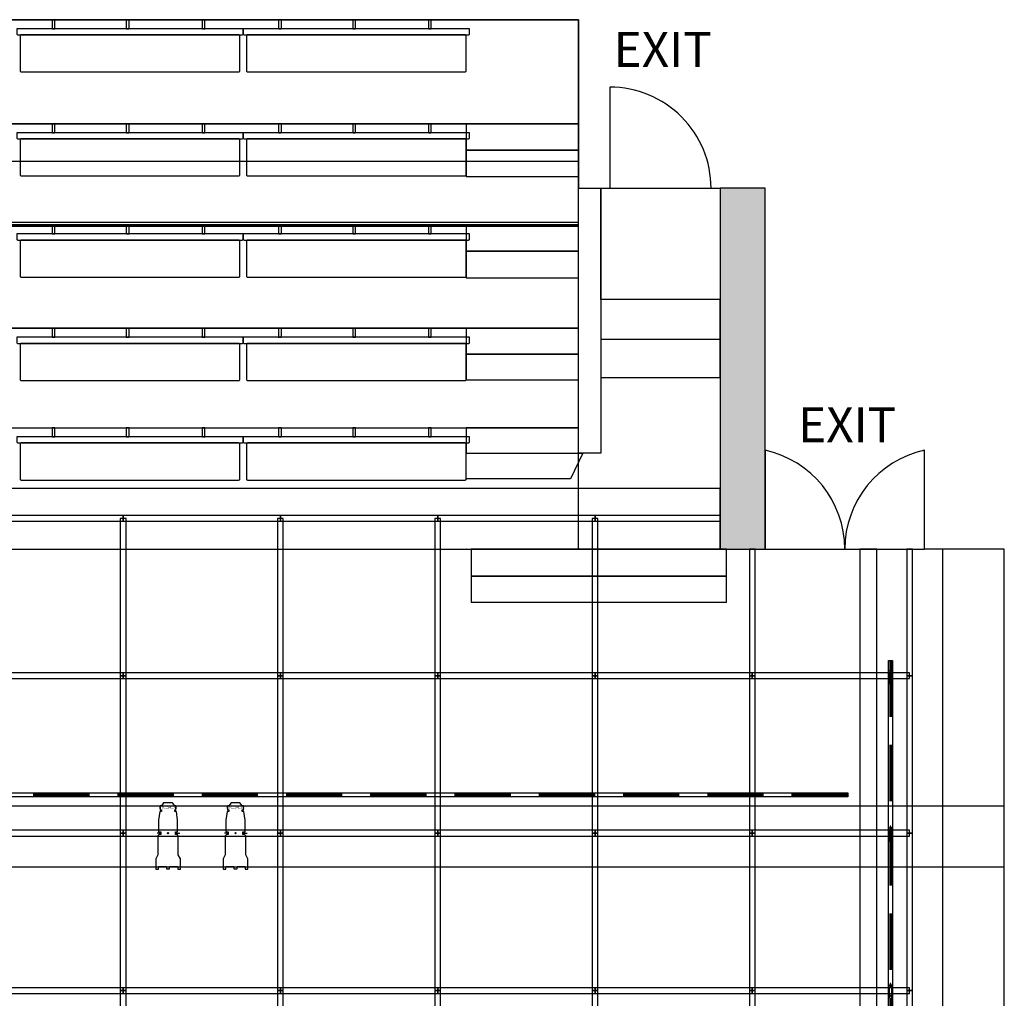
# Model space of a CAD drawing. Extents: x 48624 to 113712, y -10686 to 17721.
# Drawn here: x 61863 to 70627, y 9016 to 17721 of the extents above; entities that cross this region are included whole.
import ezdxf
from ezdxf.enums import TextEntityAlignment as Align

# ---------------------------------------------------------------- set-up
doc = ezdxf.new("R2010")
doc.units = 0
doc.header["$LTSCALE"] = 2000
doc.header["$MEASUREMENT"] = 0
for name, pattern in [('2', [10, 8, -2]), ('CENTER2', [1.125, 0.75, -0.125, 0.125, -0.125]), ('HIDDEN', [0.375, 0.25, -0.125])]:
    doc.linetypes.add(name, pattern=pattern)
doc.layers.get('0').update_dxf_attribs({"linetype": 'CONTINUOUS'})
for name, color, linetype in [('1 - Building', 7, 'CONTINUOUS'), ('1 - Ceiling Beams', 7, 'CONTINUOUS'), ('1B - Auditorium', 8, 'CONTINUOUS'), ('1B - Control Room (Reference)', 252, '2'), ('1C - Grid', 7, 'CONTINUOUS'), ('4 - Curtain Track (Storage)', 3, 'CONTINUOUS'), ('5 - Lx', 4, 'CONTINUOUS'), ('8 - Seats', 2, 'CONTINUOUS')]:
    doc.layers.add(name, color=color, linetype=linetype)
doc.layers.add('4 - Curtain Track', color=3, linetype='CONTINUOUS', lineweight=30)

msp = doc.modelspace()

# ---------------------------------------------------------------- hatches: boundary and pattern name
at = {"linetype": 'CENTER2'}
h = msp.add_hatch(dxfattribs=at)
h.set_pattern_fill('ANSI31', color=1)
h.paths.add_polyline_path([(68497, 13011.3), (68497, 16221.3), (68097, 16221.3), (68097, 13011.3)])

# ---------------------------------------------------------------- linework, layer by layer
at = {"layer": '1 - Building'}
for p, q in [((68097, 14539.3), (68097, 13011.3)), ((70077, 13011.3), (70079.5, -8975.7))]:
    msp.add_line(p, q, dxfattribs=at)
for points in [[(70079.5, -8975.7), (49124, -8975.7), (48624, -8975.7), (48624, 12987.7), (51346, 13009.5), (54809, 13009.5), (54809, 17721.3), (66837, 17721.3), (66837, 16221.3)], [(68097, 14876.3), (68097, 15231.3), (67037, 15231.3), (67037, 14539.3), (68097, 14539.3), (68097, 14876.3), (67037, 14876.3)], [(70079.5, -8975.7), (70627, -8975.7), (70627, 13011.3), (70077, 13011.3), (69917, 13011.3)]]:
    msp.add_lwpolyline(points, dxfattribs=at)
msp.add_lwpolyline([(68017, 16221.3, 0.414214), (67117, 17121.3), (67117, 16221.3)], format="xyb", dxfattribs=at)
for points in [[(66837, 16221.3), (67037, 16221.3), (67037, 13866.3), (66837, 13866.3), (66837, 15444.3)], [(67037, 15231.3), (67037, 16205.7), (67037, 16221.3), (68097, 16221.3), (68097, 15231.3)], [(68497, 13011.3), (68497, 16221.3), (68097, 16221.3), (68097, 13011.3)], [(69340.6, -6055.7), (69493.6, -6055.7), (69493.6, 13011.3), (69340.6, 13011.3)]]:
    msp.add_lwpolyline(points, close=True, dxfattribs=at)
msp.add_lwpolyline([(68497, 13011.3), (69917, 13011.3), (69917, 13891, 0.353198), (69207, 13011.3, 0.353198), (68497, 13891)], format="xyb", close=True, dxfattribs=at)
at = {"layer": '1 - Ceiling Beams'}
for points in [[(66837, 15921), (66837, 16460.8), (54809, 16460.8), (54809, 15921)], [(68097, 13011.3), (68097, 13551), (54809, 13551), (54809, 13011.3)], [(70627, 10184), (70627, 10723.8), (48624, 10723.8), (48624, 10184)]]:
    msp.add_lwpolyline(points, close=True, dxfattribs=at)
at = {"layer": '1B - Auditorium'}
msp.add_line((65837, 13011.3), (68097, 13011.3), dxfattribs=at)
for points in [[(54809, 16796.3), (66837, 16796.3), (66837, 17721.3), (54809, 17721.3)], [(54809, 15896.3), (66837, 15896.3), (66837, 16796.3), (54809, 16796.3)], [(65837, 16561.3), (66837, 16561.3), (66837, 16796.3), (65837, 16796.3)], [(65837, 16326.3), (66837, 16326.3), (66837, 16561.3), (65837, 16561.3)], [(54809, 14976.3), (66837, 14976.3), (66837, 15896.3), (54809, 15896.3)], [(65837, 15661.3), (66837, 15661.3), (66837, 15896.3), (65837, 15896.3)], [(65837, 15426.3), (66837, 15426.3), (66837, 15661.3), (65837, 15661.3)], [(54809, 14091.3), (66837, 14091.3), (66837, 14976.3), (54809, 14976.3)], [(65837, 14746.3), (66837, 14746.3), (66837, 14976.3), (65837, 14976.3)], [(65837, 14516.3), (66837, 14516.3), (66837, 14746.3), (65837, 14746.3)], [(65837, 13866.3), (66837, 13866.3), (66837, 14091.3), (65837, 14091.3)], [(65882, 12771.3), (68155, 12771.3), (68155, 13011.3), (65882, 13011.3)], [(65882, 12541.3), (68155, 12541.3), (68155, 12771.3), (65882, 12771.3)]]:
    msp.add_lwpolyline(points, close=True, dxfattribs=at)
for points in [[(65837, 13011.3), (54809, 13009.5), (54809, 14091.3)], [(66837, 13866.3), (66877, 13866.3), (66767, 13636.3), (65837, 13636.3), (65837, 13866.3)]]:
    msp.add_lwpolyline(points, dxfattribs=at)
at = {"layer": '1B - Control Room (Reference)'}
msp.add_lwpolyline([(54809, 13009.5), (66837, 13011.3), (66837, 15882.1), (54809, 15880.3)], close=True, dxfattribs=at)
at = {"layer": '1C - Grid'}
for points in [[(62784, 13310.5), (61384, 13310.5), (61384, 13259.7), (62784, 13259.7)], [(62758.6, 13285.1), (62758.6, 11885.1), (62809.4, 11885.1), (62809.4, 13285.1)], [(64184, 13310.5), (62784, 13310.5), (62784, 13259.7), (64184, 13259.7)], [(64158.6, 13285.1), (64158.6, 11885.1), (64209.4, 11885.1), (64209.4, 13285.1)], [(65584, 13310.5), (64184, 13310.5), (64184, 13259.7), (65584, 13259.7)], [(65558.6, 13285.1), (65558.6, 11885.1), (65609.4, 11885.1), (65609.4, 13285.1)], [(66984, 13310.5), (65584, 13310.5), (65584, 13259.7), (66984, 13259.7)], [(66958.6, 13285.1), (66958.6, 11885.1), (67009.4, 11885.1), (67009.4, 13285.1)], [(68097, 13310.5), (66984, 13310.5), (66984, 13259.7), (68097, 13259.7)], [(68358.6, 13011.3), (68358.6, 11885.1), (68409.4, 11885.1), (68409.4, 13011.3)], [(69758.6, 13011.3), (69758.6, 11885.1), (69809.4, 11885.1), (69809.4, 13011.3)], [(62784, 11910.5), (61384, 11910.5), (61384, 11859.7), (62784, 11859.7)], [(62758.6, 11885.1), (62758.6, 10485.1), (62809.4, 10485.1), (62809.4, 11885.1)], [(64184, 11910.5), (62784, 11910.5), (62784, 11859.7), (64184, 11859.7)], [(64158.6, 11885.1), (64158.6, 10485.1), (64209.4, 10485.1), (64209.4, 11885.1)], [(65584, 11910.5), (64184, 11910.5), (64184, 11859.7), (65584, 11859.7)], [(65558.6, 11885.1), (65558.6, 10485.1), (65609.4, 10485.1), (65609.4, 11885.1)], [(66984, 11910.5), (65584, 11910.5), (65584, 11859.7), (66984, 11859.7)], [(66958.6, 11885.1), (66958.6, 10485.1), (67009.4, 10485.1), (67009.4, 11885.1)], [(68384, 11910.5), (66984, 11910.5), (66984, 11859.7), (68384, 11859.7)], [(68358.6, 11885.1), (68358.6, 10485.1), (68409.4, 10485.1), (68409.4, 11885.1)], [(69784, 11910.5), (68384, 11910.5), (68384, 11859.7), (69784, 11859.7)], [(69758.6, 11885.1), (69758.6, 10485.1), (69809.4, 10485.1), (69809.4, 11885.1)], [(62784, 10510.5), (61384, 10510.5), (61384, 10459.7), (62784, 10459.7)], [(62758.6, 10485.1), (62758.6, 9085.1), (62809.4, 9085.1), (62809.4, 10485.1)], [(64184, 10510.5), (62784, 10510.5), (62784, 10459.7), (64184, 10459.7)], [(64158.6, 10485.1), (64158.6, 9085.1), (64209.4, 9085.1), (64209.4, 10485.1)], [(65584, 10510.5), (64184, 10510.5), (64184, 10459.7), (65584, 10459.7)], [(65558.6, 10485.1), (65558.6, 9085.1), (65609.4, 9085.1), (65609.4, 10485.1)], [(66984, 10510.5), (65584, 10510.5), (65584, 10459.7), (66984, 10459.7)], [(66958.6, 10485.1), (66958.6, 9085.1), (67009.4, 9085.1), (67009.4, 10485.1)], [(68384, 10510.5), (66984, 10510.5), (66984, 10459.7), (68384, 10459.7)], [(68358.6, 10485.1), (68358.6, 9085.1), (68409.4, 9085.1), (68409.4, 10485.1)], [(69784, 10510.5), (68384, 10510.5), (68384, 10459.7), (69784, 10459.7)], [(69758.6, 10485.1), (69758.6, 9085.1), (69809.4, 9085.1), (69809.4, 10485.1)], [(62784, 9110.5), (61384, 9110.5), (61384, 9059.7), (62784, 9059.7)], [(62758.6, 9085.1), (62758.6, 7685.1), (62809.4, 7685.1), (62809.4, 9085.1)], [(64184, 9110.5), (62784, 9110.5), (62784, 9059.7), (64184, 9059.7)], [(64158.6, 9085.1), (64158.6, 7685.1), (64209.4, 7685.1), (64209.4, 9085.1)], [(65584, 9110.5), (64184, 9110.5), (64184, 9059.7), (65584, 9059.7)], [(65558.6, 9085.1), (65558.6, 7685.1), (65609.4, 7685.1), (65609.4, 9085.1)], [(66984, 9110.5), (65584, 9110.5), (65584, 9059.7), (66984, 9059.7)], [(66958.6, 9085.1), (66958.6, 7685.1), (67009.4, 7685.1), (67009.4, 9085.1)], [(68384, 9110.5), (66984, 9110.5), (66984, 9059.7), (68384, 9059.7)], [(68358.6, 9085.1), (68358.6, 7685.1), (68409.4, 7685.1), (68409.4, 9085.1)], [(69784, 9110.5), (68384, 9110.5), (68384, 9059.7), (69784, 9059.7)], [(69758.6, 9085.1), (69758.6, 7685.1), (69809.4, 7685.1), (69809.4, 9085.1)]]:
    msp.add_lwpolyline(points, close=True, dxfattribs=at)
at = {"layer": '4 - Curtain Track'}
for p, q in [((69609.4, 11925.5), (69609.4, 11910.5)), ((69619.4, 11925.5), (69619.4, 11910.5)), ((69601.5, 11843.6), (69601.4, 11816.3)), ((69626.4, 11816.2), (69626.5, 11843.4)), ((69609.4, 10525.5), (69609.4, 10510.5)), ((69619.4, 10525.5), (69619.4, 10510.5)), ((69601.5, 10443.6), (69601.4, 10416.3)), ((69626.4, 10416.2), (69626.5, 10443.4)), ((69609.4, 9125.5), (69609.4, 9110.5)), ((69619.4, 9125.5), (69619.4, 9110.5)), ((69601.5, 9043.6), (69601.4, 9016.3)), ((69626.4, 9016.2), (69626.5, 9043.4))]:
    msp.add_line(p, q, dxfattribs=at)
for points in [[(69596.1, 12020.1), (69632, 12020.1), (69632, 7132.1, -0.414214), (68697, 6197.1), (54336.1, 6197.1, -0.414214), (53406.1, 7127.1), (53406.1, 12105.1), (53442, 12105.1), (53442, 7127.1, 0.414214), (54336.1, 6233), (68697, 6233, 0.414214), (69596.1, 7132.1)], [(69601.5, 11843.6, 0.414214), (69602.5, 11842.6), (69625.5, 11842.4, 0.414214), (69626.5, 11843.4), (69626.6, 11858.4), (69626.7, 11879.4), (69626.8, 11909.4, 0.414214), (69625.9, 11910.4), (69602.9, 11910.6, 0.414214), (69601.8, 11909.6), (69601.7, 11879.6), (69601.6, 11858.6)], [(69601.5, 10443.6, 0.414214), (69602.5, 10442.6), (69625.5, 10442.4, 0.414214), (69626.5, 10443.4), (69626.6, 10458.4), (69626.7, 10479.4), (69626.8, 10509.4, 0.414214), (69625.9, 10510.4), (69602.9, 10510.6, 0.414214), (69601.8, 10509.6), (69601.7, 10479.6), (69601.6, 10458.6)], [(69601.5, 9043.6, 0.414214), (69602.5, 9042.6), (69625.5, 9042.4, 0.414214), (69626.5, 9043.4), (69626.6, 9058.4), (69626.7, 9079.4), (69626.8, 9109.4, 0.414214), (69625.9, 9110.4), (69602.9, 9110.6, 0.414214), (69601.8, 9109.6), (69601.7, 9079.6), (69601.6, 9058.6)]]:
    msp.add_lwpolyline(points, format="xyb", close=True, dxfattribs=at)
at = {"layer": '4 - Curtain Track', "linetype": 'HIDDEN'}
for points in [[(69608.8, 12020.1), (69608.8, 7132.1, -0.414214), (68697, 6220.3), (54345, 6220.3, -0.417073), (53429.3, 7127.1), (53429.3, 12105.1)], [(69619.3, 12020.1), (69619.3, 7132.1, -0.414214), (68697, 6209.8), (54345, 6209.8, -0.417041), (53418.8, 7127.1)]]:
    msp.add_lwpolyline(points, format="xyb", dxfattribs=at)
at = {"layer": '4 - Curtain Track'}
for points in [[(69612, 11931.5), (69604.5, 11931.5), (69606.5, 11935.5), (69612, 11935.5)], [(69617, 11935.5), (69622.5, 11935.5), (69624.5, 11931.4), (69617, 11931.5)], [(69612, 10531.5), (69604.5, 10531.5), (69606.5, 10535.5), (69612, 10535.5)], [(69617, 10535.5), (69622.5, 10535.5), (69624.5, 10531.4), (69617, 10531.5)], [(69612, 9131.5), (69604.5, 9131.5), (69606.5, 9135.5), (69612, 9135.5)], [(69617, 9135.5), (69622.5, 9135.5), (69624.5, 9131.4), (69617, 9131.5)]]:
    msp.add_lwpolyline(points, dxfattribs=at)
for centre in [(69614, 11837.5), (69614, 10437.5), (69614, 9037.5)]:
    msp.add_circle(centre, 4.25, dxfattribs=at)
for centre, radius, start, end in [((69607.5, 11931.5), 3, 179.72985, 269.72985), ((69621.5, 11931.5), 3, 269.72985, 359.72985), ((69613.9, 11822.7), 14.2, 208.87159, 330.58811), ((69607.5, 10531.5), 3, 179.72985, 269.72985), ((69621.5, 10531.5), 3, 269.72985, 359.72985), ((69613.9, 10422.7), 14.2, 208.87159, 330.58811), ((69607.5, 9131.5), 3, 179.72985, 269.72985), ((69621.5, 9131.5), 3, 269.72985, 359.72985)]:
    msp.add_arc(centre, radius, start, end, dxfattribs=at)
for points in [[(69615.9, 11928.5), (69615.4, 11928.5), (69614.9, 11928.5), (69614.4, 11928.5), (69613.9, 11928.5), (69613.4, 11928.5), (69612.9, 11928.5), (69610.9, 11928.5), (69608.9, 11928.5), (69606.9, 11928.5), (69606.1, 11928.5), (69605.4, 11927.9), (69605.4, 11927), (69605.4, 11926.2), (69606, 11925.5), (69606.9, 11925.5), (69611.9, 11925.5), (69616.9, 11925.5), (69621.9, 11925.5), (69622.8, 11925.5), (69623.4, 11926.1), (69623.4, 11927), (69623.4, 11927.8), (69622.8, 11928.5), (69621.9, 11928.5), (69619.9, 11928.5), (69617.9, 11928.5), (69615.9, 11928.5), (69616.1, 11928.5), (69616.2, 11928.5), (69616.3, 11928.6), (69616.3, 11928.6), (69616.4, 11928.6), (69616.4, 11928.6), (69616.4, 11928.6), (69616.4, 11928.6), (69616.4, 11928.6), (69616.4, 11928.6), (69616.4, 11928.8), (69616.6, 11928.9), (69616.8, 11929.3), (69616.9, 11929.5), (69616.9, 11929.8), (69616.9, 11929.9), (69616.9, 11930), (69617, 11933.9), (69617, 11937.8), (69617, 11941.7), (69617, 11942.1), (69617, 11942.6), (69617, 11943), (69617, 11944.1), (69617, 11945.3), (69617, 11946.5), (69617, 11946.6), (69617, 11946.6), (69617, 11946.7), (69617, 11947), (69616.9, 11947.2), (69616.7, 11947.4), (69616.5, 11947.6), (69616.3, 11947.7), (69616, 11947.7), (69615, 11947.7), (69614, 11947.7), (69613, 11947.7), (69612.4, 11947.7), (69612, 11947.3), (69612, 11946.7), (69612, 11946.7), (69612, 11946.6), (69612, 11946.5), (69612, 11945.4), (69612, 11944.2), (69612, 11943), (69612, 11942.6), (69612, 11942.2), (69612, 11941.7), (69612, 11937.9), (69612, 11934), (69611.9, 11930.1), (69611.9, 11930), (69612, 11929.9), (69612, 11929.5), (69612.1, 11929.2), (69612.3, 11928.9), (69612.4, 11928.8), (69612.5, 11928.7), (69612.5, 11928.6), (69612.5, 11928.6), (69612.5, 11928.6), (69612.5, 11928.6), (69612.5, 11928.6), (69612.5, 11928.6), (69612.5, 11928.6), (69612.7, 11928.5), (69612.8, 11928.5), (69612.9, 11928.5)], [(69615.9, 10528.5), (69615.4, 10528.5), (69614.9, 10528.5), (69614.4, 10528.5), (69613.9, 10528.5), (69613.4, 10528.5), (69612.9, 10528.5), (69610.9, 10528.5), (69608.9, 10528.5), (69606.9, 10528.5), (69606.1, 10528.5), (69605.4, 10527.9), (69605.4, 10527), (69605.4, 10526.2), (69606, 10525.5), (69606.9, 10525.5), (69611.9, 10525.5), (69616.9, 10525.5), (69621.9, 10525.5), (69622.8, 10525.5), (69623.4, 10526.1), (69623.4, 10527), (69623.4, 10527.8), (69622.8, 10528.5), (69621.9, 10528.5), (69619.9, 10528.5), (69617.9, 10528.5), (69615.9, 10528.5), (69616.1, 10528.5), (69616.2, 10528.5), (69616.3, 10528.6), (69616.3, 10528.6), (69616.4, 10528.6), (69616.4, 10528.6), (69616.4, 10528.6), (69616.4, 10528.6), (69616.4, 10528.6), (69616.4, 10528.6), (69616.4, 10528.8), (69616.6, 10528.9), (69616.8, 10529.3), (69616.9, 10529.5), (69616.9, 10529.8), (69616.9, 10529.9), (69616.9, 10530), (69617, 10533.9), (69617, 10537.8), (69617, 10541.7), (69617, 10542.1), (69617, 10542.6), (69617, 10543), (69617, 10544.1), (69617, 10545.3), (69617, 10546.5), (69617, 10546.6), (69617, 10546.6), (69617, 10546.7), (69617, 10547), (69616.9, 10547.2), (69616.7, 10547.4), (69616.5, 10547.6), (69616.3, 10547.7), (69616, 10547.7), (69615, 10547.7), (69614, 10547.7), (69613, 10547.7), (69612.4, 10547.7), (69612, 10547.3), (69612, 10546.7), (69612, 10546.7), (69612, 10546.6), (69612, 10546.5), (69612, 10545.4), (69612, 10544.2), (69612, 10543), (69612, 10542.6), (69612, 10542.2), (69612, 10541.7), (69612, 10537.9), (69612, 10534), (69611.9, 10530.1), (69611.9, 10530), (69612, 10529.9), (69612, 10529.5), (69612.1, 10529.2), (69612.3, 10528.9), (69612.4, 10528.8), (69612.5, 10528.7), (69612.5, 10528.6), (69612.5, 10528.6), (69612.5, 10528.6), (69612.5, 10528.6), (69612.5, 10528.6), (69612.5, 10528.6), (69612.5, 10528.6), (69612.7, 10528.5), (69612.8, 10528.5), (69612.9, 10528.5)], [(69615.9, 9128.5), (69615.4, 9128.5), (69614.9, 9128.5), (69614.4, 9128.5), (69613.9, 9128.5), (69613.4, 9128.5), (69612.9, 9128.5), (69610.9, 9128.5), (69608.9, 9128.5), (69606.9, 9128.5), (69606.1, 9128.5), (69605.4, 9127.9), (69605.4, 9127), (69605.4, 9126.2), (69606, 9125.5), (69606.9, 9125.5), (69611.9, 9125.5), (69616.9, 9125.5), (69621.9, 9125.5), (69622.8, 9125.5), (69623.4, 9126.1), (69623.4, 9127), (69623.4, 9127.8), (69622.8, 9128.5), (69621.9, 9128.5), (69619.9, 9128.5), (69617.9, 9128.5), (69615.9, 9128.5), (69616.1, 9128.5), (69616.2, 9128.5), (69616.3, 9128.6), (69616.3, 9128.6), (69616.4, 9128.6), (69616.4, 9128.6), (69616.4, 9128.6), (69616.4, 9128.6), (69616.4, 9128.6), (69616.4, 9128.6), (69616.4, 9128.8), (69616.6, 9128.9), (69616.8, 9129.3), (69616.9, 9129.5), (69616.9, 9129.8), (69616.9, 9129.9), (69616.9, 9130), (69617, 9133.9), (69617, 9137.8), (69617, 9141.7), (69617, 9142.1), (69617, 9142.6), (69617, 9143), (69617, 9144.1), (69617, 9145.3), (69617, 9146.5), (69617, 9146.6), (69617, 9146.6), (69617, 9146.7), (69617, 9147), (69616.9, 9147.2), (69616.7, 9147.4), (69616.5, 9147.6), (69616.3, 9147.7), (69616, 9147.7), (69615, 9147.7), (69614, 9147.7), (69613, 9147.7), (69612.4, 9147.7), (69612, 9147.3), (69612, 9146.7), (69612, 9146.7), (69612, 9146.6), (69612, 9146.5), (69612, 9145.4), (69612, 9144.2), (69612, 9143), (69612, 9142.6), (69612, 9142.2), (69612, 9141.7), (69612, 9137.9), (69612, 9134), (69611.9, 9130.1), (69611.9, 9130), (69612, 9129.9), (69612, 9129.5), (69612.1, 9129.2), (69612.3, 9128.9), (69612.4, 9128.8), (69612.5, 9128.7), (69612.5, 9128.6), (69612.5, 9128.6), (69612.5, 9128.6), (69612.5, 9128.6), (69612.5, 9128.6), (69612.5, 9128.6), (69612.5, 9128.6), (69612.7, 9128.5), (69612.8, 9128.5), (69612.9, 9128.5)]]:
    msp.add_rational_spline(points, [1, 1, 1, 1, 1, 1, 1, 1, 1, 1, 0.804737854124, 0.804737854124, 1, 0.804737854124, 0.804737854124, 1, 1, 1, 1, 0.804737854124, 0.804737854124, 1, 0.804737854124, 0.804737854124, 1, 1, 1, 1, 1, 1, 1, 1, 1, 1, 1, 1, 1, 1, 1, 1, 1, 1, 1, 1, 1, 1, 1, 1, 1, 1, 1, 1, 1, 1, 1, 1, 1, 0.949253021674, 0.949253021674, 1, 0.949253021674, 0.949253021674, 1, 1, 1, 1, 0.804737854126, 0.804737854126, 1, 1, 1, 1, 1, 1, 1, 1, 1, 1, 1, 1, 1, 1, 1, 1, 1, 1, 1, 1, 1, 1, 1, 1, 1, 1, 1, 1, 1, 1], degree=3, knots=[0, 0, 0, 0, 1, 1, 1, 2, 2, 2, 3, 3, 3, 4.570796, 4.570796, 4.570796, 6.141593, 6.141593, 6.141593, 7.141593, 7.141593, 7.141593, 8.712389, 8.712389, 8.712389, 10.283185, 10.283185, 10.283185, 11.283185, 11.283185, 11.283185, 11.320091, 11.320091, 11.323726, 11.323726, 11.323726, 11.331356, 11.331356, 11.331356, 11.35636, 11.35636, 11.43189, 11.43189, 11.51104, 11.51104, 11.542604, 11.542604, 11.542604, 12.542604, 12.542604, 12.542604, 13.542604, 13.542604, 13.542604, 14.542604, 14.542604, 14.542604, 15.542604, 15.542604, 15.542604, 16.328002, 16.328002, 16.328002, 17.113401, 17.113401, 17.113401, 18.113401, 18.113401, 18.113401, 19.684197, 19.684197, 19.684197, 20.684197, 20.684197, 20.684197, 21.684197, 21.684197, 21.684197, 22.684197, 22.684197, 22.684197, 23.684197, 23.684197, 23.684197, 23.711917, 23.711917, 23.8012, 23.8012, 23.864393, 23.864393, 23.892872, 23.892872, 23.892872, 23.900477, 23.900477, 23.900477, 23.904111, 23.904111, 23.941017, 23.941017, 23.941017, 23.941017], dxfattribs=at)
at = {"layer": '4 - Curtain Track (Storage)'}
msp.add_lwpolyline([(55809.4, 10807.9, -0.192145), (52772.3, 11930), (52794.1, 11957.1, 0.192317), (55809.4, 10842.6), (69234, 10842.6), (69234, 10807.6)], format="xyb", close=True, dxfattribs=at)
at = {"layer": '4 - Curtain Track (Storage)', "linetype": 'HIDDEN'}
for points in [[(69234, 10820.3), (55809.4, 10820.6, -0.192163), (52780.8, 11939.4)], [(69234, 10830.8), (55839.1, 10831.1, -0.193683), (52787.9, 11947.2)]]:
    msp.add_lwpolyline(points, format="xyb", dxfattribs=at)
at = {"layer": '5 - Lx'}
for p, q in [((63124.7, 10727.7), (63124.7, 10727.7)), ((63243.3, 10727.7), (63243.3, 10727.7)), ((63724.7, 10727.7), (63724.7, 10727.7)), ((63843.3, 10727.7), (63843.3, 10727.7)), ((63254, 10691.7), (63254, 10691.7)), ((63854, 10691.7), (63854, 10691.7)), ((63118.5, 10485.1), (63085.6, 10485.1)), ((63249.5, 10485.1), (63282.4, 10485.1)), ((63282.4, 10488.3), (63282.4, 10480.5)), ((63718.5, 10485.1), (63685.6, 10485.1)), ((63849.5, 10485.1), (63882.4, 10485.1)), ((63882.4, 10488.3), (63882.4, 10480.5))]:
    msp.add_line(p, q, dxfattribs=at)
for points in [[(63243.1, 10678.9), (63243.1, 10691.7), (63254, 10691.7), (63254, 10727.7), (63243.3, 10727.7), (63223.5, 10754.6), (63184, 10754.6), (63144.6, 10754.6), (63124.7, 10727.7), (63114, 10727.7), (63114, 10691.7), (63114, 10691.7), (63124.9, 10691.7), (63124.9, 10678.9), (63110.3, 10678.9), (63099.4, 10599.8), (63099.4, 10496), (63118.5, 10496), (63118.5, 10474.2), (63103.1, 10474.2), (63093.1, 10460.5), (63093.1, 10293.1), (63074.9, 10255.8), (63074.9, 10207.5), (63074.9, 10164.8), (63098.5, 10164.8), (63098.5, 10187.5), (63170.4, 10187.5), (63170.4, 10166.6), (63184, 10166.6), (63197.7, 10166.6), (63197.7, 10187.5), (63269.5, 10187.5), (63269.5, 10164.8), (63293.2, 10164.8), (63293.2, 10207.5), (63293.2, 10255.8), (63275, 10293.1), (63275, 10460.5), (63265, 10474.2), (63249.5, 10474.2), (63249.5, 10496), (63268.6, 10496), (63268.6, 10599.8), (63257.7, 10678.9)], [(63843.1, 10678.9), (63843.1, 10691.7), (63854, 10691.7), (63854, 10727.7), (63843.3, 10727.7), (63823.5, 10754.6), (63784, 10754.6), (63744.6, 10754.6), (63724.7, 10727.7), (63714, 10727.7), (63714, 10691.7), (63714, 10691.7), (63724.9, 10691.7), (63724.9, 10678.9), (63710.3, 10678.9), (63699.4, 10599.8), (63699.4, 10496), (63718.5, 10496), (63718.5, 10474.2), (63703.1, 10474.2), (63693.1, 10460.5), (63693.1, 10293.1), (63674.9, 10255.8), (63674.9, 10207.5), (63674.9, 10164.8), (63698.5, 10164.8), (63698.5, 10187.5), (63770.4, 10187.5), (63770.4, 10166.6), (63784, 10166.6), (63797.7, 10166.6), (63797.7, 10187.5), (63869.5, 10187.5), (63869.5, 10164.8), (63893.2, 10164.8), (63893.2, 10207.5), (63893.2, 10255.8), (63875, 10293.1), (63875, 10460.5), (63865, 10474.2), (63849.5, 10474.2), (63849.5, 10496), (63868.6, 10496), (63868.6, 10599.8), (63857.7, 10678.9)]]:
    msp.add_lwpolyline(points, close=True, dxfattribs=at)
for centre in [(63184, 10485.1), (63784, 10485.1)]:
    msp.add_circle(centre, 6, dxfattribs=at)
at = {"layer": '8 - Seats', "color": 2}
for points in [[(62152, 17718.3), (62152, 17644.3, 0.414214), (62155, 17641.3), (62174, 17641.3, 0.414214), (62177, 17644.3), (62177, 17718.3, 0.414214), (62174, 17721.3), (62155, 17721.3, 0.414214)], [(62812, 17718.3), (62812, 17644.3, 0.414214), (62815, 17641.3), (62834, 17641.3, 0.414214), (62837, 17644.3), (62837, 17718.3, 0.414214), (62834, 17721.3), (62815, 17721.3, 0.414214)], [(63487, 17718.3), (63487, 17644.3, 0.414214), (63490, 17641.3), (63509, 17641.3, 0.414214), (63512, 17644.3), (63512, 17718.3, 0.414214), (63509, 17721.3), (63490, 17721.3, 0.414214)], [(64167, 17718.3), (64167, 17644.3, 0.414214), (64170, 17641.3), (64189, 17641.3, 0.414214), (64192, 17644.3), (64192, 17718.3, 0.414214), (64189, 17721.3), (64170, 17721.3, 0.414214)], [(64827, 17718.3), (64827, 17644.3, 0.414214), (64830, 17641.3), (64849, 17641.3, 0.414214), (64852, 17644.3), (64852, 17718.3, 0.414214), (64849, 17721.3), (64830, 17721.3, 0.414214)], [(65502, 17718.3), (65502, 17644.3, 0.414214), (65505, 17641.3), (65524, 17641.3, 0.414214), (65527, 17644.3), (65527, 17718.3, 0.414214), (65524, 17721.3), (65505, 17721.3, 0.414214)], [(61847, 17586.3), (63842, 17586.3, 0.414214), (63852, 17596.3), (63852, 17641.3), (61837, 17641.3), (61837, 17596.3, 0.414214)], [(63862, 17586.3), (65857, 17586.3, 0.414214), (65867, 17596.3), (65867, 17641.3), (63852, 17641.3), (63852, 17596.3, 0.414214)], [(61877, 17256.3), (63812, 17256.3, 0.414214), (63822, 17266.3), (63822, 17576.3, 0.414214), (63812, 17586.3), (61877, 17586.3, 0.414214), (61867, 17576.3), (61867, 17266.3, 0.414214)], [(63892, 17256.3), (65827, 17256.3, 0.414214), (65837, 17266.3), (65837, 17576.3, 0.414214), (65827, 17586.3), (63892, 17586.3, 0.414214), (63882, 17576.3), (63882, 17266.3, 0.414214)], [(62152, 16793.3), (62152, 16719.3, 0.414214), (62155, 16716.3), (62174, 16716.3, 0.414214), (62177, 16719.3), (62177, 16793.3, 0.414214), (62174, 16796.3), (62155, 16796.3, 0.414214)], [(62812, 16793.3), (62812, 16719.3, 0.414214), (62815, 16716.3), (62834, 16716.3, 0.414214), (62837, 16719.3), (62837, 16793.3, 0.414214), (62834, 16796.3), (62815, 16796.3, 0.414214)], [(63487, 16793.3), (63487, 16719.3, 0.414214), (63490, 16716.3), (63509, 16716.3, 0.414214), (63512, 16719.3), (63512, 16793.3, 0.414214), (63509, 16796.3), (63490, 16796.3, 0.414214)], [(64167, 16793.3), (64167, 16719.3, 0.414214), (64170, 16716.3), (64189, 16716.3, 0.414214), (64192, 16719.3), (64192, 16793.3, 0.414214), (64189, 16796.3), (64170, 16796.3, 0.414214)], [(64827, 16793.3), (64827, 16719.3, 0.414214), (64830, 16716.3), (64849, 16716.3, 0.414214), (64852, 16719.3), (64852, 16793.3, 0.414214), (64849, 16796.3), (64830, 16796.3, 0.414214)], [(65502, 16793.3), (65502, 16719.3, 0.414214), (65505, 16716.3), (65524, 16716.3, 0.414214), (65527, 16719.3), (65527, 16793.3, 0.414214), (65524, 16796.3), (65505, 16796.3, 0.414214)], [(61847, 16661.3), (63842, 16661.3, 0.414214), (63852, 16671.3), (63852, 16716.3), (61837, 16716.3), (61837, 16671.3, 0.414214)], [(61877, 16331.3), (63812, 16331.3, 0.414214), (63822, 16341.3), (63822, 16651.3, 0.414214), (63812, 16661.3), (61877, 16661.3, 0.414214), (61867, 16651.3), (61867, 16341.3, 0.414214)], [(63862, 16661.3), (65857, 16661.3, 0.414214), (65867, 16671.3), (65867, 16716.3), (63852, 16716.3), (63852, 16671.3, 0.414214)], [(63892, 16331.3), (65827, 16331.3, 0.414214), (65837, 16341.3), (65837, 16651.3, 0.414214), (65827, 16661.3), (63892, 16661.3, 0.414214), (63882, 16651.3), (63882, 16341.3, 0.414214)], [(62152, 15893.3), (62152, 15819.3, 0.414214), (62155, 15816.3), (62174, 15816.3, 0.414214), (62177, 15819.3), (62177, 15893.3, 0.414214), (62174, 15896.3), (62155, 15896.3, 0.414214)], [(62812, 15893.3), (62812, 15819.3, 0.414214), (62815, 15816.3), (62834, 15816.3, 0.414214), (62837, 15819.3), (62837, 15893.3, 0.414214), (62834, 15896.3), (62815, 15896.3, 0.414214)], [(63487, 15893.3), (63487, 15819.3, 0.414214), (63490, 15816.3), (63509, 15816.3, 0.414214), (63512, 15819.3), (63512, 15893.3, 0.414214), (63509, 15896.3), (63490, 15896.3, 0.414214)], [(64167, 15893.3), (64167, 15819.3, 0.414214), (64170, 15816.3), (64189, 15816.3, 0.414214), (64192, 15819.3), (64192, 15893.3, 0.414214), (64189, 15896.3), (64170, 15896.3, 0.414214)], [(64827, 15893.3), (64827, 15819.3, 0.414214), (64830, 15816.3), (64849, 15816.3, 0.414214), (64852, 15819.3), (64852, 15893.3, 0.414214), (64849, 15896.3), (64830, 15896.3, 0.414214)], [(65502, 15893.3), (65502, 15819.3, 0.414214), (65505, 15816.3), (65524, 15816.3, 0.414214), (65527, 15819.3), (65527, 15893.3, 0.414214), (65524, 15896.3), (65505, 15896.3, 0.414214)], [(61847, 15761.3), (63842, 15761.3, 0.414214), (63852, 15771.3), (63852, 15816.3), (61837, 15816.3), (61837, 15771.3, 0.414214)], [(63862, 15761.3), (65857, 15761.3, 0.414214), (65867, 15771.3), (65867, 15816.3), (63852, 15816.3), (63852, 15771.3, 0.414214)], [(61877, 15431.3), (63812, 15431.3, 0.414214), (63822, 15441.3), (63822, 15751.3, 0.414214), (63812, 15761.3), (61877, 15761.3, 0.414214), (61867, 15751.3), (61867, 15441.3, 0.414214)], [(63892, 15431.3), (65827, 15431.3, 0.414214), (65837, 15441.3), (65837, 15751.3, 0.414214), (65827, 15761.3), (63892, 15761.3, 0.414214), (63882, 15751.3), (63882, 15441.3, 0.414214)], [(62152, 14973.3), (62152, 14899.3, 0.414214), (62155, 14896.3), (62174, 14896.3, 0.414214), (62177, 14899.3), (62177, 14973.3, 0.414214), (62174, 14976.3), (62155, 14976.3, 0.414214)], [(62812, 14973.3), (62812, 14899.3, 0.414214), (62815, 14896.3), (62834, 14896.3, 0.414214), (62837, 14899.3), (62837, 14973.3, 0.414214), (62834, 14976.3), (62815, 14976.3, 0.414214)], [(63487, 14973.3), (63487, 14899.3, 0.414214), (63490, 14896.3), (63509, 14896.3, 0.414214), (63512, 14899.3), (63512, 14973.3, 0.414214), (63509, 14976.3), (63490, 14976.3, 0.414214)], [(64167, 14973.3), (64167, 14899.3, 0.414214), (64170, 14896.3), (64189, 14896.3, 0.414214), (64192, 14899.3), (64192, 14973.3, 0.414214), (64189, 14976.3), (64170, 14976.3, 0.414214)], [(64827, 14973.3), (64827, 14899.3, 0.414214), (64830, 14896.3), (64849, 14896.3, 0.414214), (64852, 14899.3), (64852, 14973.3, 0.414214), (64849, 14976.3), (64830, 14976.3, 0.414214)], [(65502, 14973.3), (65502, 14899.3, 0.414214), (65505, 14896.3), (65524, 14896.3, 0.414214), (65527, 14899.3), (65527, 14973.3, 0.414214), (65524, 14976.3), (65505, 14976.3, 0.414214)], [(61847, 14841.3), (63842, 14841.3, 0.414214), (63852, 14851.3), (63852, 14896.3), (61837, 14896.3), (61837, 14851.3, 0.414214)], [(61877, 14511.3), (63812, 14511.3, 0.414214), (63822, 14521.3), (63822, 14831.3, 0.414214), (63812, 14841.3), (61877, 14841.3, 0.414214), (61867, 14831.3), (61867, 14521.3, 0.414214)], [(63862, 14841.3), (65857, 14841.3, 0.414214), (65867, 14851.3), (65867, 14896.3), (63852, 14896.3), (63852, 14851.3, 0.414214)], [(63892, 14511.3), (65827, 14511.3, 0.414214), (65837, 14521.3), (65837, 14831.3, 0.414214), (65827, 14841.3), (63892, 14841.3, 0.414214), (63882, 14831.3), (63882, 14521.3, 0.414214)], [(62152, 14088.3), (62152, 14014.3, 0.414214), (62155, 14011.3), (62174, 14011.3, 0.414214), (62177, 14014.3), (62177, 14088.3, 0.414214), (62174, 14091.3), (62155, 14091.3, 0.414214)], [(62812, 14088.3), (62812, 14014.3, 0.414214), (62815, 14011.3), (62834, 14011.3, 0.414214), (62837, 14014.3), (62837, 14088.3, 0.414214), (62834, 14091.3), (62815, 14091.3, 0.414214)], [(63487, 14088.3), (63487, 14014.3, 0.414214), (63490, 14011.3), (63509, 14011.3, 0.414214), (63512, 14014.3), (63512, 14088.3, 0.414214), (63509, 14091.3), (63490, 14091.3, 0.414214)], [(64167, 14088.3), (64167, 14014.3, 0.414214), (64170, 14011.3), (64189, 14011.3, 0.414214), (64192, 14014.3), (64192, 14088.3, 0.414214), (64189, 14091.3), (64170, 14091.3, 0.414214)], [(64827, 14088.3), (64827, 14014.3, 0.414214), (64830, 14011.3), (64849, 14011.3, 0.414214), (64852, 14014.3), (64852, 14088.3, 0.414214), (64849, 14091.3), (64830, 14091.3, 0.414214)], [(65502, 14088.3), (65502, 14014.3, 0.414214), (65505, 14011.3), (65524, 14011.3, 0.414214), (65527, 14014.3), (65527, 14088.3, 0.414214), (65524, 14091.3), (65505, 14091.3, 0.414214)], [(61847, 13956.3), (63842, 13956.3, 0.414214), (63852, 13966.3), (63852, 14011.3), (61837, 14011.3), (61837, 13966.3, 0.414214)], [(61877, 13626.3), (63812, 13626.3, 0.414214), (63822, 13636.3), (63822, 13946.3, 0.414214), (63812, 13956.3), (61877, 13956.3, 0.414214), (61867, 13946.3), (61867, 13636.3, 0.414214)], [(63862, 13956.3), (65857, 13956.3, 0.414214), (65867, 13966.3), (65867, 14011.3), (63852, 14011.3), (63852, 13966.3, 0.414214)], [(63892, 13626.3), (65827, 13626.3, 0.414214), (65837, 13636.3), (65837, 13946.3, 0.414214), (65827, 13956.3), (63892, 13956.3, 0.414214), (63882, 13946.3), (63882, 13636.3, 0.414214)]]:
    msp.add_lwpolyline(points, format="xyb", close=True, dxfattribs=at)

# ---------------------------------------------------------------- texts
at = {"layer": '1 - Building'}
for p in [(67586.4, 17416.5), (69228.5, 14078.2)]:
    msp.add_text('EXIT', height=311.58, dxfattribs=at).set_placement(p, align=Align.MIDDLE)
at = {"layer": '5 - Lx'}
for p in [(63184, 10712.4), (63784, 10712.4)]:
    msp.add_attdef('ETC_S4_JR', text='ETC S4 Jr', height=22.5, dxfattribs=at).set_placement(p, align=Align.MIDDLE)

doc.saveas('drawing.dxf')
